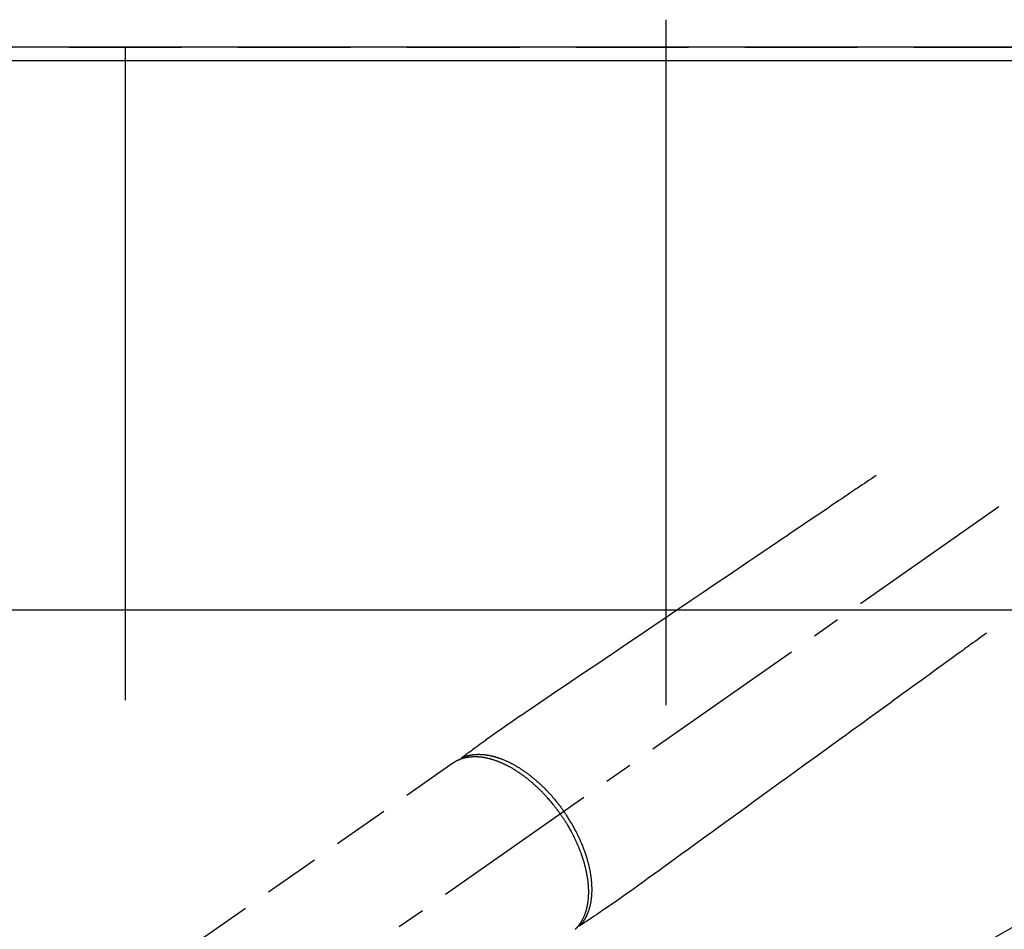
# Model space of a CAD drawing. Extents: x 27948 to 54421, y -11045 to 1546.
# Drawn here: x 30043 to 30261, y -3958 to -3756 of the extents above; entities that cross this region are included whole.
import ezdxf

# ---------------------------------------------------------------- set-up
doc = ezdxf.new("R2010")
doc.units = 0
doc.header["$LTSCALE"] = 50
doc.header["$MEASUREMENT"] = 0
for name, pattern in [('CENTER2', [1.125, 0.75, -0.125, 0.125, -0.125]), ('DASHED', [0.75, 0.5, -0.25]), ('HIDDEN', [0.375, 0.25, -0.125])]:
    doc.linetypes.add(name, pattern=pattern)
doc.layers.get('DEFPOINTS').update_dxf_attribs({"color": 146, "linetype": 'CONTINUOUS'})
for name, color, linetype in [('111-壁仕上', 3, 'CONTINUOUS'), ('126-甲板', 2, 'CONTINUOUS'), ('150-機器', 8, 'CONTINUOUS')]:
    doc.layers.add(name, color=color, linetype=linetype)

# ---------------------------------------------------------------- blocks, each defined once
blk = doc.blocks.new('F402_H')
at = {"layer": '150-機器', "color": 13, "linetype": 'CENTER2'}
blk.add_line((0, 0), (244.02, -170.86), dxfattribs=at)
at = {"layer": '150-機器', "color": 13, "linetype": 'HIDDEN'}
blk.add_line((167.27, -89.12), (227.62, -131.38), dxfattribs=at)
for points in [[(73.36, -25.3), (73.88, -25.65), (74.39, -26), (74.9, -26.34), (75.41, -26.69), (75.92, -27.03), (76.43, -27.38), (76.94, -27.72), (77.45, -28.07), (77.89, -28.36), (78.32, -28.65), (78.75, -28.94), (79.18, -29.24), (79.78, -29.64), (80.39, -30.05), (80.99, -30.46), (81.6, -30.87), (82.37, -31.39), (83.14, -31.91), (83.92, -32.44), (84.69, -32.96), (86.38, -34.1), (88.06, -35.24), (89.75, -36.38), (91.44, -37.52), (92.39, -38.16), (93.34, -38.81), (94.29, -39.45), (95.24, -40.09), (96.83, -41.17), (98.43, -42.25), (100.02, -43.32), (101.61, -44.4), (102.8, -45.2), (103.98, -46), (105.17, -46.81), (106.36, -47.61), (109.05, -49.43), (111.74, -51.25), (114.43, -53.07), (117.13, -54.89), (118.8, -56.02), (120.47, -57.15), (122.14, -58.28), (123.82, -59.41), (125.72, -60.7), (127.63, -61.99), (129.53, -63.28), (131.44, -64.56), (133.5, -65.96), (135.56, -67.35), (137.63, -68.75), (139.69, -70.14), (141.11, -71.1), (142.54, -72.07), (143.96, -73.03), (145.38, -73.99), (146.57, -74.8), (147.76, -75.6), (148.95, -76.41), (150.15, -77.21), (150.98, -77.77), (151.8, -78.32), (152.63, -78.88), (153.45, -79.45), (154.27, -80.01), (155.09, -80.59), (155.9, -81.16), (156.72, -81.73), (157.53, -82.29), (158.34, -82.85), (159.15, -83.42), (159.95, -83.99), (160.16, -84.15), (160.37, -84.3), (160.58, -84.46), (160.79, -84.61), (161.25, -84.95), (161.7, -85.28), (162.16, -85.62), (162.62, -85.95), (162.9, -86.17), (163.19, -86.38), (163.48, -86.59), (163.77, -86.8), (163.95, -86.93), (164.13, -87.07), (164.31, -87.2), (164.5, -87.34), (164.56, -87.38), (164.62, -87.43), (164.69, -87.48), (164.75, -87.53), (164.83, -87.58), (164.9, -87.63), (164.97, -87.69), (165.05, -87.74), (165.08, -87.77), (165.12, -87.8), (165.16, -87.82), (165.2, -87.85), (165.21, -87.86), (165.23, -87.88), (165.25, -87.89), (165.26, -87.9), (165.28, -87.91), (165.29, -87.92), (165.3, -87.93), (165.31, -87.94), (165.32, -87.95), (165.33, -87.95), (165.34, -87.96), (165.35, -87.97), (165.35, -87.98), (165.36, -87.99), (165.37, -88), (165.37, -88.01), (165.38, -88.02), (165.39, -88.03), (165.39, -88.04), (165.4, -88.05), (165.41, -88.06), (165.41, -88.07), (165.42, -88.08), (165.42, -88.09), (165.42, -88.1), (165.42, -88.1), (165.43, -88.11), (165.43, -88.12), (165.43, -88.13), (165.43, -88.14), (165.44, -88.15), (165.44, -88.16), (165.44, -88.16), (165.44, -88.16), (165.44, -88.17), (165.44, -88.17), (165.45, -88.18), (165.45, -88.19), (165.45, -88.21), (165.45, -88.22)], [(48.87, -60.28), (49.37, -60.65), (49.87, -61.01), (50.37, -61.37), (50.87, -61.74), (51.37, -62.1), (51.87, -62.46), (52.37, -62.82), (52.87, -63.18), (53.29, -63.49), (53.71, -63.79), (54.13, -64.1), (54.55, -64.4), (55.14, -64.83), (55.73, -65.26), (56.32, -65.69), (56.92, -66.12), (57.67, -66.66), (58.43, -67.21), (59.18, -67.76), (59.94, -68.31), (61.59, -69.5), (63.23, -70.7), (64.88, -71.89), (66.53, -73.09), (67.46, -73.76), (68.39, -74.44), (69.32, -75.11), (70.25, -75.79), (71.81, -76.91), (73.36, -78.04), (74.92, -79.17), (76.47, -80.3), (77.63, -81.14), (78.79, -81.98), (79.95, -82.82), (81.11, -83.66), (83.74, -85.57), (86.38, -87.48), (89.01, -89.38), (91.64, -91.29), (93.27, -92.48), (94.91, -93.66), (96.54, -94.84), (98.18, -96.03), (100.04, -97.38), (101.9, -98.73), (103.76, -100.08), (105.63, -101.43), (107.64, -102.89), (109.66, -104.35), (111.67, -105.81), (113.69, -107.27), (115.08, -108.28), (116.47, -109.29), (117.86, -110.3), (119.25, -111.31), (120.42, -112.15), (121.58, -113), (122.74, -113.84), (123.91, -114.68), (124.71, -115.27), (125.52, -115.86), (126.33, -116.45), (127.14, -117.03), (127.95, -117.6), (128.77, -118.17), (129.59, -118.74), (130.4, -119.31), (131.21, -119.88), (132.01, -120.45), (132.82, -121.02), (133.63, -121.57), (133.85, -121.72), (134.07, -121.86), (134.29, -122.01), (134.5, -122.15), (134.98, -122.47), (135.45, -122.78), (135.92, -123.1), (136.39, -123.41), (136.69, -123.61), (136.98, -123.81), (137.28, -124), (137.58, -124.2), (137.76, -124.33), (137.95, -124.45), (138.14, -124.58), (138.33, -124.71), (138.4, -124.75), (138.46, -124.79), (138.53, -124.84), (138.6, -124.88), (138.67, -124.93), (138.75, -124.98), (138.82, -125.03), (138.9, -125.08), (138.94, -125.11), (138.98, -125.14), (139.01, -125.16), (139.05, -125.19), (139.07, -125.2), (139.09, -125.21), (139.11, -125.22), (139.12, -125.23), (139.14, -125.24), (139.15, -125.25), (139.16, -125.26), (139.18, -125.27), (139.19, -125.27), (139.2, -125.28), (139.21, -125.28), (139.22, -125.29), (139.23, -125.29), (139.24, -125.29), (139.25, -125.3), (139.26, -125.3), (139.27, -125.3), (139.28, -125.31), (139.3, -125.31), (139.31, -125.31), (139.32, -125.31), (139.33, -125.31), (139.34, -125.31), (139.36, -125.32), (139.36, -125.32), (139.37, -125.32), (139.38, -125.32), (139.38, -125.31), (139.39, -125.31), (139.41, -125.31), (139.42, -125.31), (139.43, -125.31), (139.43, -125.31), (139.43, -125.31), (139.43, -125.31), (139.44, -125.31), (139.45, -125.31), (139.46, -125.31), (139.48, -125.3), (139.49, -125.3)], [(165.25, -87.89), (165.19, -87.87), (165.14, -87.84), (165.08, -87.82), (165.03, -87.8), (164.97, -87.78), (164.92, -87.75), (164.86, -87.73), (164.8, -87.71), (164.78, -87.7), (164.75, -87.69), (164.72, -87.68), (164.69, -87.67), (164.63, -87.65), (164.57, -87.63), (164.52, -87.61), (164.46, -87.59), (164.33, -87.55), (164.2, -87.52), (164.08, -87.48), (163.95, -87.45), (163.85, -87.42), (163.74, -87.4), (163.64, -87.38), (163.54, -87.36), (163.47, -87.34), (163.4, -87.33), (163.33, -87.32), (163.25, -87.3), (163.16, -87.29), (163.06, -87.28), (162.97, -87.26), (162.88, -87.25), (162.8, -87.24), (162.73, -87.23), (162.65, -87.22), (162.58, -87.22), (162.49, -87.21), (162.4, -87.2), (162.32, -87.2), (162.23, -87.19), (162.13, -87.19), (162.03, -87.18), (161.93, -87.18), (161.84, -87.18), (161.75, -87.17), (161.66, -87.17), (161.57, -87.17), (161.48, -87.17), (161.37, -87.18), (161.25, -87.18), (161.14, -87.18), (161.03, -87.19), (160.93, -87.19), (160.84, -87.2), (160.75, -87.2), (160.66, -87.21), (160.53, -87.22), (160.4, -87.24), (160.28, -87.25), (160.15, -87.26), (160.03, -87.28), (159.91, -87.3), (159.79, -87.31), (159.68, -87.33), (159.56, -87.35), (159.44, -87.37), (159.32, -87.39), (159.2, -87.42), (159.06, -87.45), (158.91, -87.48), (158.77, -87.51), (158.62, -87.54), (158.54, -87.56), (158.45, -87.58), (158.37, -87.61), (158.28, -87.63), (158.17, -87.66), (158.06, -87.69), (157.95, -87.72), (157.84, -87.75), (157.73, -87.78), (157.62, -87.82), (157.51, -87.85), (157.4, -87.89), (157.31, -87.91), (157.22, -87.94), (157.13, -87.97), (157.05, -88), (156.93, -88.04), (156.82, -88.08), (156.71, -88.12), (156.6, -88.16), (156.47, -88.21), (156.35, -88.26), (156.22, -88.31), (156.1, -88.36), (155.96, -88.42), (155.82, -88.48), (155.68, -88.54), (155.54, -88.6), (155.4, -88.66), (155.26, -88.72), (155.12, -88.79), (154.98, -88.85), (154.86, -88.91), (154.73, -88.98), (154.6, -89.04), (154.48, -89.1), (154.37, -89.15), (154.27, -89.21), (154.17, -89.26), (154.07, -89.31), (153.94, -89.38), (153.81, -89.45), (153.69, -89.52), (153.56, -89.59), (153.42, -89.67), (153.28, -89.76), (153.14, -89.84), (153, -89.92), (152.88, -89.99), (152.77, -90.06), (152.65, -90.13), (152.54, -90.2), (152.41, -90.28), (152.28, -90.36), (152.16, -90.45), (152.03, -90.53), (151.89, -90.62), (151.75, -90.72), (151.61, -90.81), (151.47, -90.91), (151.36, -90.99), (151.24, -91.07), (151.13, -91.15), (151.02, -91.23), (150.92, -91.3), (150.82, -91.38), (150.72, -91.45), (150.61, -91.52), (150.53, -91.59), (150.44, -91.66), (150.35, -91.72), (150.26, -91.79), (150.15, -91.88), (150.04, -91.97), (149.93, -92.05), (149.81, -92.14), (149.71, -92.22), (149.61, -92.31), (149.51, -92.39), (149.41, -92.47), (149.25, -92.6), (149.1, -92.73), (148.94, -92.86), (148.79, -93), (148.59, -93.17), (148.39, -93.35), (148.2, -93.53), (148, -93.71), (147.88, -93.82), (147.76, -93.93), (147.64, -94.04), (147.52, -94.15), (147.42, -94.26), (147.31, -94.36), (147.2, -94.47), (147.09, -94.57), (146.95, -94.72), (146.8, -94.87), (146.65, -95.02), (146.5, -95.17), (146.38, -95.3), (146.25, -95.43), (146.13, -95.57), (146, -95.7), (145.86, -95.86), (145.71, -96.02), (145.57, -96.17), (145.43, -96.33), (145.29, -96.49), (145.15, -96.66), (145.01, -96.82), (144.87, -96.98), (144.72, -97.16), (144.57, -97.33), (144.42, -97.51), (144.28, -97.69), (144.14, -97.86), (144.01, -98.03), (143.88, -98.2), (143.74, -98.37), (143.61, -98.54), (143.48, -98.71), (143.35, -98.89), (143.22, -99.06), (143.11, -99.21), (143, -99.36), (142.89, -99.51), (142.79, -99.66), (142.75, -99.72), (142.71, -99.77), (142.67, -99.82), (142.64, -99.88)], [(143.44, -100.44), (143.51, -100.34), (143.58, -100.25), (143.64, -100.15), (143.71, -100.05), (143.8, -99.94), (143.88, -99.82), (143.97, -99.7), (144.05, -99.59), (144.11, -99.51), (144.16, -99.44), (144.21, -99.37), (144.27, -99.3), (144.39, -99.14), (144.51, -98.98), (144.63, -98.83), (144.75, -98.67), (144.83, -98.57), (144.91, -98.47), (144.99, -98.37), (145.07, -98.28), (145.21, -98.1), (145.35, -97.93), (145.5, -97.75), (145.64, -97.58), (145.8, -97.4), (145.95, -97.21), (146.11, -97.03), (146.27, -96.85), (146.37, -96.75), (146.46, -96.64), (146.56, -96.54), (146.65, -96.43), (146.77, -96.3), (146.89, -96.17), (147.01, -96.04), (147.14, -95.91), (147.26, -95.79), (147.38, -95.66), (147.5, -95.53), (147.63, -95.41), (147.71, -95.32), (147.8, -95.23), (147.89, -95.15), (147.97, -95.06), (148.11, -94.93), (148.25, -94.79), (148.39, -94.66), (148.53, -94.53), (148.65, -94.41), (148.78, -94.29), (148.91, -94.17), (149.03, -94.06), (149.14, -93.96), (149.24, -93.87), (149.34, -93.78), (149.44, -93.69), (149.55, -93.6), (149.65, -93.51), (149.75, -93.42), (149.86, -93.33), (149.99, -93.22), (150.12, -93.12), (150.25, -93.01), (150.38, -92.9), (150.48, -92.82), (150.59, -92.73), (150.69, -92.65), (150.8, -92.57), (150.87, -92.5), (150.95, -92.44), (151.03, -92.38), (151.11, -92.32), (151.23, -92.23), (151.35, -92.14), (151.47, -92.05), (151.59, -91.96), (151.67, -91.9), (151.75, -91.85), (151.83, -91.79), (151.91, -91.73), (152.02, -91.65), (152.14, -91.56), (152.26, -91.48), (152.38, -91.4), (152.44, -91.36), (152.49, -91.32), (152.54, -91.29), (152.6, -91.25), (152.7, -91.18), (152.81, -91.11), (152.92, -91.04), (153.02, -90.97), (153.12, -90.91), (153.21, -90.85), (153.31, -90.79), (153.4, -90.73), (153.59, -90.62), (153.77, -90.5), (153.96, -90.39), (154.15, -90.28), (154.3, -90.2), (154.44, -90.11), (154.59, -90.03), (154.74, -89.95), (154.85, -89.89), (154.95, -89.84), (155.06, -89.78), (155.17, -89.72), (155.29, -89.66), (155.41, -89.6), (155.53, -89.54), (155.65, -89.48), (155.75, -89.43), (155.86, -89.38), (155.97, -89.33), (156.08, -89.28), (156.19, -89.23), (156.31, -89.17), (156.43, -89.12), (156.55, -89.07), (156.66, -89.02), (156.77, -88.98), (156.87, -88.94), (156.98, -88.89), (157.1, -88.85), (157.21, -88.8), (157.33, -88.75), (157.45, -88.71), (157.53, -88.68), (157.61, -88.65), (157.69, -88.62), (157.77, -88.6), (157.94, -88.54), (158.11, -88.48), (158.28, -88.43), (158.45, -88.37), (158.54, -88.35), (158.63, -88.32), (158.72, -88.29), (158.81, -88.27), (158.92, -88.24), (159.04, -88.2), (159.15, -88.17), (159.27, -88.15), (159.4, -88.11), (159.52, -88.08), (159.65, -88.06), (159.78, -88.03), (159.84, -88.01), (159.91, -88), (159.97, -87.99), (160.03, -87.98), (160.17, -87.95), (160.31, -87.93), (160.45, -87.9), (160.58, -87.88), (160.69, -87.86), (160.81, -87.85), (160.92, -87.83), (161.03, -87.82), (161.15, -87.81), (161.27, -87.79), (161.39, -87.78), (161.52, -87.77), (161.61, -87.76), (161.71, -87.76), (161.8, -87.75), (161.9, -87.75), (162.01, -87.74), (162.11, -87.74), (162.22, -87.74), (162.33, -87.74), (162.47, -87.74), (162.61, -87.74), (162.75, -87.74), (162.89, -87.75), (163.01, -87.75), (163.14, -87.76), (163.26, -87.77), (163.39, -87.78), (163.48, -87.79), (163.57, -87.8), (163.66, -87.81), (163.75, -87.82), (163.8, -87.83), (163.86, -87.84), (163.91, -87.85), (163.97, -87.85), (164.01, -87.86), (164.06, -87.87), (164.1, -87.88), (164.14, -87.88), (164.21, -87.89), (164.27, -87.91), (164.34, -87.92), (164.4, -87.93), (164.44, -87.94), (164.49, -87.95), (164.53, -87.96), (164.57, -87.97), (164.66, -87.99), (164.74, -88.01), (164.83, -88.03), (164.91, -88.05), (164.96, -88.07), (165, -88.08), (165.05, -88.09), (165.1, -88.11), (165.14, -88.12), (165.19, -88.13), (165.23, -88.15), (165.28, -88.16), (165.31, -88.17), (165.33, -88.18), (165.36, -88.19), (165.38, -88.2), (165.4, -88.2), (165.42, -88.21), (165.43, -88.21), (165.45, -88.22), (165.49, -88.23), (165.53, -88.25), (165.56, -88.26), (165.6, -88.27), (165.62, -88.28), (165.63, -88.28), (165.65, -88.29), (165.66, -88.3), (165.68, -88.3), (165.7, -88.31), (165.72, -88.32), (165.74, -88.33), (165.77, -88.34), (165.79, -88.34), (165.81, -88.35), (165.84, -88.36), (165.86, -88.37), (165.88, -88.38), (165.9, -88.39), (165.92, -88.4), (165.95, -88.41), (165.98, -88.42), (166, -88.43), (166.03, -88.45), (166.06, -88.46), (166.09, -88.47), (166.12, -88.48), (166.15, -88.5), (166.18, -88.51), (166.21, -88.52), (166.23, -88.54), (166.26, -88.55), (166.28, -88.56), (166.3, -88.57), (166.32, -88.58), (166.34, -88.58), (166.37, -88.6), (166.39, -88.61), (166.42, -88.63), (166.45, -88.64), (166.48, -88.65), (166.51, -88.67), (166.53, -88.68), (166.56, -88.7), (166.58, -88.71), (166.6, -88.72), (166.62, -88.73), (166.63, -88.74), (166.67, -88.76), (166.71, -88.78), (166.74, -88.8), (166.78, -88.82), (166.81, -88.83), (166.83, -88.85), (166.86, -88.86), (166.89, -88.88), (166.91, -88.9), (166.94, -88.91), (166.97, -88.93), (166.99, -88.94), (167.02, -88.96), (167.05, -88.98), (167.07, -88.99), (167.1, -89.01), (167.13, -89.03), (167.15, -89.04), (167.18, -89.06), (167.2, -89.08), (167.22, -89.09), (167.24, -89.1), (167.26, -89.11), (167.27, -89.12)], [(139.11, -125.22), (139.07, -125.18), (139.03, -125.14), (138.99, -125.09), (138.95, -125.05), (138.91, -125), (138.87, -124.96), (138.83, -124.91), (138.79, -124.87), (138.77, -124.84), (138.75, -124.82), (138.73, -124.8), (138.71, -124.77), (138.67, -124.73), (138.63, -124.68), (138.6, -124.63), (138.56, -124.58), (138.48, -124.48), (138.4, -124.37), (138.32, -124.26), (138.25, -124.15), (138.19, -124.06), (138.13, -123.98), (138.08, -123.89), (138.02, -123.8), (137.99, -123.74), (137.95, -123.68), (137.91, -123.61), (137.88, -123.55), (137.83, -123.46), (137.78, -123.38), (137.74, -123.3), (137.69, -123.21), (137.66, -123.15), (137.63, -123.08), (137.59, -123.01), (137.56, -122.94), (137.52, -122.86), (137.49, -122.78), (137.45, -122.71), (137.42, -122.63), (137.38, -122.53), (137.34, -122.44), (137.3, -122.35), (137.27, -122.26), (137.24, -122.18), (137.21, -122.09), (137.18, -122.01), (137.15, -121.93), (137.11, -121.82), (137.07, -121.71), (137.04, -121.6), (137, -121.49), (136.98, -121.41), (136.95, -121.32), (136.93, -121.23), (136.9, -121.14), (136.87, -121.02), (136.84, -120.89), (136.81, -120.77), (136.78, -120.64), (136.75, -120.53), (136.72, -120.41), (136.7, -120.3), (136.68, -120.18), (136.66, -120.06), (136.63, -119.94), (136.61, -119.82), (136.59, -119.7), (136.57, -119.56), (136.55, -119.41), (136.53, -119.26), (136.52, -119.11), (136.51, -119.03), (136.5, -118.94), (136.49, -118.85), (136.48, -118.77), (136.47, -118.65), (136.46, -118.54), (136.45, -118.42), (136.44, -118.31), (136.44, -118.19), (136.43, -118.08), (136.42, -117.96), (136.42, -117.84), (136.42, -117.75), (136.41, -117.66), (136.41, -117.57), (136.41, -117.48), (136.41, -117.36), (136.41, -117.24), (136.41, -117.12), (136.41, -117), (136.41, -116.87), (136.41, -116.73), (136.42, -116.6), (136.42, -116.46), (136.43, -116.31), (136.43, -116.16), (136.44, -116.01), (136.45, -115.86), (136.46, -115.71), (136.47, -115.55), (136.49, -115.4), (136.5, -115.25), (136.52, -115.11), (136.53, -114.97), (136.55, -114.83), (136.56, -114.68), (136.58, -114.57), (136.59, -114.46), (136.61, -114.34), (136.62, -114.23), (136.64, -114.09), (136.67, -113.94), (136.69, -113.8), (136.71, -113.65), (136.74, -113.49), (136.77, -113.34), (136.8, -113.18), (136.83, -113.02), (136.85, -112.88), (136.88, -112.75), (136.91, -112.62), (136.93, -112.49), (136.97, -112.34), (137, -112.19), (137.03, -112.05), (137.07, -111.9), (137.11, -111.74), (137.15, -111.57), (137.19, -111.41), (137.23, -111.25), (137.27, -111.11), (137.3, -110.98), (137.34, -110.84), (137.38, -110.71), (137.41, -110.59), (137.45, -110.47), (137.48, -110.35), (137.52, -110.23), (137.55, -110.12), (137.58, -110.02), (137.61, -109.91), (137.65, -109.81), (137.69, -109.67), (137.74, -109.54), (137.78, -109.4), (137.83, -109.26), (137.87, -109.14), (137.91, -109.02), (137.95, -108.9), (138, -108.77), (138.06, -108.58), (138.13, -108.39), (138.21, -108.2), (138.28, -108.01), (138.37, -107.76), (138.47, -107.52), (138.57, -107.27), (138.67, -107.03), (138.74, -106.87), (138.8, -106.72), (138.87, -106.57), (138.93, -106.42), (138.99, -106.29), (139.05, -106.15), (139.11, -106.01), (139.18, -105.88), (139.27, -105.69), (139.36, -105.5), (139.45, -105.31), (139.54, -105.12), (139.62, -104.95), (139.7, -104.79), (139.78, -104.63), (139.87, -104.47), (139.96, -104.28), (140.06, -104.09), (140.16, -103.9), (140.26, -103.71), (140.37, -103.52), (140.47, -103.34), (140.57, -103.15), (140.68, -102.96), (140.79, -102.76), (140.91, -102.56), (141.03, -102.36), (141.15, -102.17), (141.26, -101.98), (141.37, -101.8), (141.49, -101.61), (141.6, -101.43), (141.72, -101.25), (141.83, -101.07), (141.95, -100.88), (142.07, -100.7), (142.18, -100.55), (142.28, -100.4), (142.38, -100.24), (142.49, -100.09), (142.53, -100.04), (142.56, -99.98), (142.6, -99.93), (142.64, -99.88)], [(143.44, -100.44), (143.37, -100.53), (143.31, -100.63), (143.24, -100.73), (143.17, -100.82), (143.09, -100.94), (143.01, -101.06), (142.93, -101.18), (142.85, -101.3), (142.8, -101.38), (142.75, -101.45), (142.7, -101.53), (142.65, -101.61), (142.55, -101.77), (142.44, -101.94), (142.33, -102.11), (142.23, -102.28), (142.16, -102.38), (142.1, -102.49), (142.03, -102.6), (141.96, -102.71), (141.85, -102.9), (141.73, -103.09), (141.62, -103.29), (141.51, -103.49), (141.39, -103.69), (141.27, -103.9), (141.16, -104.11), (141.04, -104.32), (140.97, -104.45), (140.91, -104.57), (140.84, -104.7), (140.77, -104.83), (140.69, -104.98), (140.61, -105.14), (140.53, -105.3), (140.45, -105.46), (140.37, -105.62), (140.3, -105.78), (140.22, -105.93), (140.14, -106.09), (140.09, -106.2), (140.04, -106.32), (139.99, -106.43), (139.94, -106.54), (139.86, -106.71), (139.78, -106.89), (139.7, -107.06), (139.63, -107.24), (139.56, -107.4), (139.49, -107.56), (139.42, -107.72), (139.36, -107.88), (139.31, -108), (139.25, -108.13), (139.2, -108.26), (139.15, -108.39), (139.1, -108.51), (139.05, -108.64), (139.01, -108.77), (138.96, -108.9), (138.9, -109.06), (138.84, -109.21), (138.79, -109.37), (138.73, -109.53), (138.69, -109.66), (138.64, -109.79), (138.6, -109.92), (138.56, -110.04), (138.53, -110.14), (138.5, -110.23), (138.47, -110.33), (138.44, -110.42), (138.39, -110.57), (138.35, -110.71), (138.3, -110.85), (138.26, -110.99), (138.24, -111.09), (138.21, -111.18), (138.18, -111.28), (138.16, -111.37), (138.12, -111.51), (138.08, -111.65), (138.04, -111.79), (138, -111.94), (137.99, -112), (137.97, -112.06), (137.95, -112.12), (137.94, -112.18), (137.91, -112.31), (137.88, -112.43), (137.85, -112.56), (137.82, -112.68), (137.8, -112.79), (137.77, -112.9), (137.75, -113.01), (137.72, -113.12), (137.68, -113.33), (137.64, -113.55), (137.6, -113.76), (137.56, -113.98), (137.53, -114.14), (137.5, -114.31), (137.47, -114.48), (137.45, -114.64), (137.43, -114.76), (137.41, -114.88), (137.4, -115), (137.38, -115.12), (137.37, -115.26), (137.35, -115.39), (137.34, -115.52), (137.32, -115.66), (137.31, -115.77), (137.3, -115.89), (137.29, -116.01), (137.28, -116.13), (137.27, -116.26), (137.26, -116.39), (137.25, -116.52), (137.24, -116.65), (137.24, -116.76), (137.23, -116.88), (137.23, -116.99), (137.22, -117.11), (137.22, -117.23), (137.22, -117.36), (137.21, -117.49), (137.21, -117.62), (137.21, -117.7), (137.21, -117.78), (137.21, -117.87), (137.21, -117.95), (137.22, -118.13), (137.22, -118.31), (137.23, -118.49), (137.24, -118.66), (137.24, -118.76), (137.25, -118.85), (137.25, -118.95), (137.26, -119.04), (137.27, -119.16), (137.28, -119.28), (137.29, -119.4), (137.3, -119.52), (137.32, -119.65), (137.33, -119.78), (137.35, -119.91), (137.37, -120.04), (137.38, -120.1), (137.39, -120.16), (137.4, -120.23), (137.41, -120.29), (137.43, -120.43), (137.45, -120.57), (137.48, -120.7), (137.5, -120.84), (137.53, -120.95), (137.55, -121.06), (137.57, -121.17), (137.6, -121.28), (137.63, -121.4), (137.66, -121.52), (137.69, -121.64), (137.72, -121.76), (137.75, -121.85), (137.77, -121.94), (137.8, -122.03), (137.83, -122.13), (137.86, -122.23), (137.9, -122.33), (137.93, -122.43), (137.96, -122.53), (138.01, -122.66), (138.06, -122.79), (138.11, -122.92), (138.17, -123.05), (138.21, -123.17), (138.27, -123.28), (138.32, -123.4), (138.37, -123.51), (138.41, -123.59), (138.45, -123.67), (138.49, -123.75), (138.53, -123.83), (138.56, -123.88), (138.58, -123.93), (138.61, -123.98), (138.64, -124.03), (138.66, -124.07), (138.68, -124.11), (138.7, -124.15), (138.72, -124.19), (138.76, -124.24), (138.79, -124.3), (138.82, -124.36), (138.86, -124.41), (138.88, -124.45), (138.9, -124.49), (138.93, -124.52), (138.95, -124.56), (139, -124.63), (139.05, -124.71), (139.1, -124.78), (139.15, -124.85), (139.17, -124.89), (139.2, -124.93), (139.23, -124.97), (139.26, -125.01), (139.29, -125.04), (139.32, -125.08), (139.35, -125.12), (139.38, -125.16), (139.39, -125.18), (139.41, -125.2), (139.42, -125.22), (139.44, -125.24), (139.45, -125.26), (139.46, -125.27), (139.48, -125.29), (139.49, -125.3), (139.51, -125.33), (139.54, -125.36), (139.56, -125.39), (139.59, -125.42), (139.6, -125.44), (139.61, -125.45), (139.62, -125.46), (139.63, -125.47), (139.64, -125.49), (139.66, -125.5), (139.67, -125.52), (139.69, -125.54), (139.7, -125.56), (139.72, -125.58), (139.74, -125.6), (139.76, -125.62), (139.77, -125.63), (139.78, -125.65), (139.8, -125.66), (139.81, -125.68), (139.83, -125.7), (139.86, -125.72), (139.88, -125.75), (139.9, -125.77), (139.92, -125.79), (139.94, -125.82), (139.96, -125.84), (139.99, -125.86), (140.01, -125.88), (140.03, -125.91), (140.05, -125.93), (140.07, -125.95), (140.09, -125.96), (140.1, -125.98), (140.12, -125.99), (140.13, -126.01), (140.16, -126.03)]]:
    blk.add_lwpolyline(points, dxfattribs=at)

msp = doc.modelspace()

# ---------------------------------------------------------------- linework, layer by layer
at = {"layer": '111-壁仕上', "ltscale": 2}
msp.add_line((33162.93, -3762.43), (28963.09, -3762.43), dxfattribs=at)
at = {"layer": '126-甲板'}
msp.add_lwpolyline([(29694.25, -3765.43), (32288.25, -3765.43), (32288.25, -4412.43), (29694.25, -4412.43)], close=True, dxfattribs=at)
at = {"layer": '126-甲板', "linetype": 'Continuous'}
msp.add_lwpolyline([(30696.25, -3887.43), (29916.25, -3887.43, 0.414214), (29906.25, -3897.43), (29906.25, -4312.43, 0.414214), (29916.25, -4322.43), (30696.25, -4322.43, 0.414214), (30706.25, -4312.43), (30706.25, -3897.43, 0.414214)], format="xyb", close=True, dxfattribs=at)
at = {"layer": '150-機器', "color": 13}
for radius in [90.5, 80.5]:
    msp.add_circle((30306.25, -4037.43), radius, dxfattribs=at)
at = {"layer": 'DEFPOINTS'}
for p, q in [((30186.27, -3756.37), (30186.27, -3908.5)), ((30066.25, -3762.43), (30066.25, -3907.43))]:
    msp.add_line(p, q, dxfattribs=at)
at = {"layer": 'DEFPOINTS', "linetype": 'DASHED'}
msp.add_lwpolyline([(30766.25, -4402.43), (29716.25, -4402.43), (29716.25, -3762.43), (30766.25, -3762.43)], close=True, dxfattribs=at)

# ---------------------------------------------------------------- block references
at = {"layer": '150-機器', "xscale": -1}
msp.add_blockref('F402_H', (30306.26, -3832.24), dxfattribs=at)

doc.saveas('drawing.dxf')
